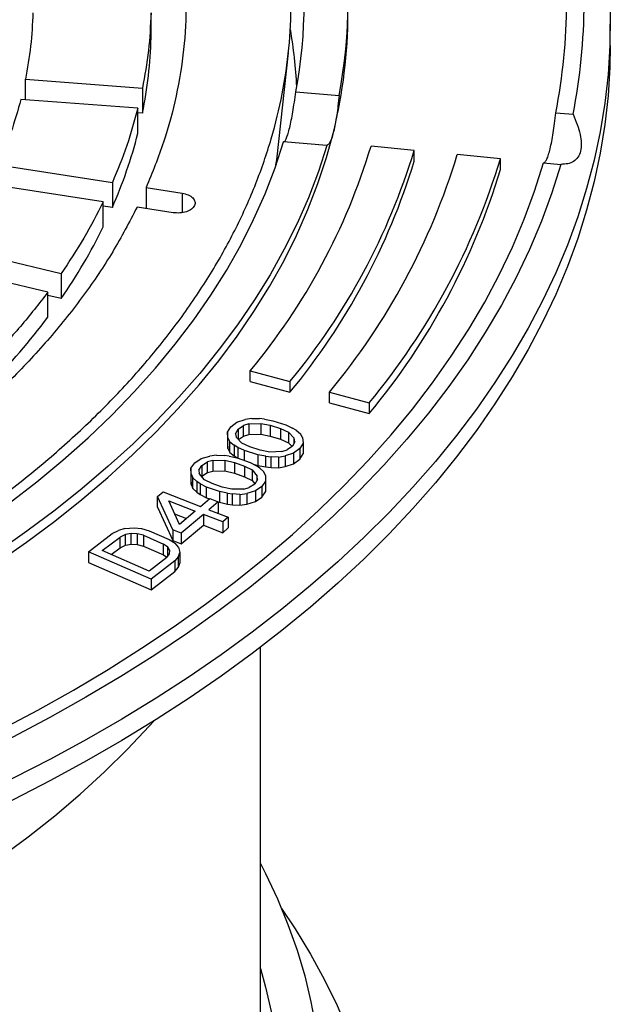
# Model space of a CAD drawing. Units: millimetres. Extents: x 10 to 410, y 10 to 287.
# Drawn here: x 371 to 375, y 233 to 240 of the extents above; entities that cross this region are included whole.
import ezdxf

# ---------------------------------------------------------------- set-up
doc = ezdxf.new("R2010")
doc.units = ezdxf.units.MM
doc.linetypes.add('SLD-Solid', pattern=[0])

msp = doc.modelspace()

# ---------------------------------------------------------------- linework, layer by layer
at = {"color": 7, "linetype": 'SLD-Solid', "lineweight": 25}
for p, q in [((372.1582, 239.9296), (372.1582, 240.1028)), ((375.3408, 239.8759), (375.3408, 240.0243)), ((373.0306, 239.0849), (373.11, 239.8245)), ((371.2875, 239.6417), (372.0988, 239.5801)), ((371.2875, 239.5006), (371.2875, 239.6417)), ((372.0988, 239.5801), (372.0988, 239.4069)), ((372.0672, 239.4413), (371.2559, 239.503)), ((373.1613, 239.5551), (373.4615, 239.5308)), ((372.0672, 239.2681), (372.0672, 239.4413)), ((372.0988, 239.4069), (372.0672, 239.4093)), ((374.9625, 239.409), (375.0826, 239.3993)), ((373.3772, 239.1843), (373.077, 239.2087)), ((373.9815, 239.1491), (373.6826, 239.1779)), ((373.9815, 239.0748), (373.9815, 239.1491)), ((374.5793, 239.0914), (374.2804, 239.1202)), ((371.0997, 239.0497), (371.8901, 238.9275)), ((373.024, 239.0494), (373.0292, 239.085)), ((374.5793, 239.0172), (374.5793, 239.0914)), ((374.8782, 239.0625), (374.9982, 239.0528)), ((371.8274, 238.7923), (371.037, 238.9146)), ((371.8901, 238.9275), (371.8901, 238.7543)), ((372.1243, 238.8913), (372.3739, 238.8527)), ((372.1243, 238.8913), (372.1243, 238.7464)), ((371.8274, 238.6191), (371.8274, 238.7923)), ((371.8901, 238.7543), (371.8274, 238.764)), ((372.3111, 238.7175), (372.0616, 238.7561)), ((370.7797, 238.477), (371.5357, 238.2962)), ((371.4429, 238.1669), (370.6869, 238.3477)), ((371.5357, 238.2962), (371.5357, 238.123)), ((371.4429, 237.9937), (371.4429, 238.1669)), ((371.5357, 238.123), (371.4429, 238.1452)), ((372.8461, 237.6222), (373.1208, 237.5482)), ((372.8461, 237.5479), (372.8461, 237.6222)), ((372.8461, 237.5479), (373.1208, 237.474)), ((373.1208, 237.5482), (373.1208, 237.474)), ((373.3954, 237.4743), (373.6701, 237.4004)), ((373.3954, 237.4001), (373.3954, 237.4743)), ((373.3954, 237.4001), (373.6701, 237.3262)), ((373.6701, 237.4004), (373.6701, 237.3262)), ((372.7101, 237.234), (372.7529, 237.2654)), ((372.7529, 237.2654), (372.8107, 237.2845)), ((372.8352, 237.2544), (372.7985, 237.2436)), ((372.8576, 237.2922), (372.8107, 237.2845)), ((372.8352, 237.2544), (372.918, 237.2582)), ((372.8352, 237.2544), (372.8352, 237.1802)), ((372.8576, 237.2922), (372.9092, 237.2909)), ((372.9452, 237.287), (372.9092, 237.2909)), ((372.918, 237.2582), (372.9846, 237.2447)), ((372.918, 237.2582), (372.918, 237.184)), ((372.9452, 237.287), (373.0016, 237.2768)), ((373.0016, 237.2768), (373.0933, 237.2479)), ((372.6877, 237.1962), (372.7101, 237.234)), ((372.6911, 237.1578), (372.6877, 237.1962)), ((372.6877, 237.1962), (372.6877, 237.122)), ((372.7441, 237.186), (372.7611, 237.218)), ((372.7441, 237.186), (372.7481, 237.1623)), ((372.7611, 237.218), (372.7985, 237.2436)), ((372.7611, 237.218), (372.7611, 237.1484)), ((372.7985, 237.1693), (372.7985, 237.2436)), ((372.8352, 237.1802), (372.918, 237.184)), ((372.918, 237.184), (372.9846, 237.1705)), ((372.9846, 237.2447), (373.056, 237.2223)), ((372.9846, 237.2447), (372.9846, 237.1705)), ((373.056, 237.2223), (373.1117, 237.1973)), ((373.056, 237.2223), (373.056, 237.1481)), ((373.0933, 237.2479), (373.1388, 237.2261)), ((373.1117, 237.1973), (373.151, 237.155)), ((373.1117, 237.1973), (373.1117, 237.1231)), ((373.164, 237.2107), (373.1388, 237.2261)), ((373.164, 237.2107), (373.1939, 237.1864)), ((373.2081, 237.1595), (373.1939, 237.1864)), ((372.6877, 237.122), (372.6911, 237.0836)), ((372.6911, 237.1578), (372.7053, 237.1309)), ((372.6911, 237.0836), (372.6911, 237.1578)), ((372.7053, 237.1309), (372.7352, 237.1066)), ((372.7053, 237.0567), (372.7053, 237.1309)), ((372.7875, 237.12), (372.7481, 237.1623)), ((372.7637, 237.1455), (372.7985, 237.1693)), ((372.8432, 237.095), (372.7875, 237.12)), ((372.7985, 237.1693), (372.8352, 237.1802)), ((372.9846, 237.1705), (373.056, 237.1481)), ((373.056, 237.1481), (373.1117, 237.1231)), ((373.1117, 237.1231), (373.1355, 237.0975)), ((373.1551, 237.1313), (373.1381, 237.0993)), ((373.1551, 237.1313), (373.151, 237.155)), ((373.151, 237.1237), (373.151, 237.155)), ((373.2115, 237.1211), (373.189, 237.0833)), ((373.2081, 237.1595), (373.2115, 237.1211)), ((373.2115, 237.1211), (373.2115, 237.0468)), ((372.6911, 237.0836), (372.7053, 237.0567)), ((372.7053, 237.0567), (372.7352, 237.0323)), ((372.7603, 237.0912), (372.7352, 237.1066)), ((372.7352, 237.1066), (372.7352, 237.0323)), ((372.8058, 237.0694), (372.7603, 237.0912)), ((372.7603, 237.0912), (372.7603, 237.017)), ((372.8975, 237.0405), (372.8058, 237.0694)), ((372.8058, 237.001), (372.8058, 237.0694)), ((372.9145, 237.0725), (372.8432, 237.095)), ((372.9811, 237.0591), (372.9145, 237.0725)), ((373.064, 237.0629), (372.9811, 237.0591)), ((373.064, 237.0629), (373.1007, 237.0737)), ((373.1462, 237.0519), (373.0885, 237.0328)), ((373.1381, 237.0993), (373.1007, 237.0737)), ((373.189, 237.0833), (373.1462, 237.0519)), ((373.1462, 237.0519), (373.1462, 236.9777)), ((373.189, 237.0833), (373.189, 237.0091)), ((372.4351, 236.9468), (372.4606, 236.9839)), ((372.4606, 236.9839), (372.5059, 237.0141)), ((372.5059, 237.0141), (372.5652, 237.0317)), ((372.5102, 236.9665), (372.5496, 236.9911)), ((372.5871, 237.0009), (372.5496, 236.9911)), ((372.5496, 236.9168), (372.5496, 236.9911)), ((372.6126, 237.038), (372.5652, 237.0317)), ((372.5871, 237.0009), (372.6703, 237.0025)), ((372.5871, 237.0009), (372.5871, 236.9267)), ((372.6126, 237.038), (372.6641, 237.0353)), ((372.6998, 237.0305), (372.6641, 237.0353)), ((372.6703, 237.0025), (372.7357, 236.9872)), ((372.6703, 237.0025), (372.6703, 236.9282)), ((372.6998, 237.0305), (372.7553, 237.0187)), ((372.7352, 237.0323), (372.7603, 237.017)), ((372.7357, 236.9872), (372.8051, 236.9628)), ((372.7357, 236.9872), (372.7357, 236.913)), ((372.7553, 237.0187), (372.8445, 236.9874)), ((372.7603, 237.017), (372.7606, 237.0168)), ((372.8445, 236.9874), (372.8882, 236.9644)), ((372.9539, 237.0303), (372.8975, 237.0405)), ((372.8975, 237.0405), (372.8975, 236.9663)), ((372.9539, 237.0303), (372.9899, 237.0264)), ((372.9539, 236.956), (372.9539, 237.0303)), ((373.0416, 237.0251), (372.9899, 237.0264)), ((372.9899, 236.9522), (372.9899, 237.0264)), ((373.0416, 237.0251), (373.0885, 237.0328)), ((373.0416, 237.0251), (373.0416, 236.9509)), ((373.0885, 237.0328), (373.0885, 236.9585)), ((373.1462, 236.9777), (373.189, 237.0091)), ((373.189, 237.0091), (373.2115, 237.0468)), ((372.4353, 236.9083), (372.4351, 236.9468)), ((372.4351, 236.9468), (372.4351, 236.8726)), ((372.4906, 236.935), (372.5102, 236.9665)), ((372.4906, 236.935), (372.4927, 236.9112)), ((372.5286, 236.8679), (372.4927, 236.9112)), ((372.5102, 236.9665), (372.5102, 236.8923)), ((372.5102, 236.8923), (372.5496, 236.9168)), ((372.5496, 236.9168), (372.5871, 236.9267)), ((372.5871, 236.9267), (372.6703, 236.9282)), ((372.6703, 236.9282), (372.7357, 236.913)), ((372.7357, 236.913), (372.8051, 236.8886)), ((372.8051, 236.9628), (372.8587, 236.9364)), ((372.8051, 236.9628), (372.8051, 236.8886)), ((372.8587, 236.9364), (372.8946, 236.8931)), ((372.8587, 236.9364), (372.8587, 236.8621)), ((372.8652, 236.9765), (372.8975, 236.9663)), ((372.912, 236.9483), (372.8882, 236.9644)), ((372.8975, 236.9663), (372.9539, 236.956)), ((372.912, 236.9483), (372.9399, 236.9232)), ((372.952, 236.896), (372.9399, 236.9232)), ((372.9539, 236.956), (372.9899, 236.9522)), ((372.9899, 236.9522), (373.0416, 236.9509)), ((373.0416, 236.9509), (373.0885, 236.9585)), ((373.0885, 236.9585), (373.1462, 236.9777)), ((372.4351, 236.8726), (372.4353, 236.8341)), ((372.4353, 236.9083), (372.4474, 236.8811)), ((372.4353, 236.8341), (372.4353, 236.9083)), ((372.4474, 236.8811), (372.4753, 236.8559)), ((372.4474, 236.8068), (372.4474, 236.8811)), ((372.4991, 236.8399), (372.4753, 236.8559)), ((372.4753, 236.8559), (372.4753, 236.7817)), ((372.5094, 236.8911), (372.5102, 236.8923)), ((372.5822, 236.8414), (372.5286, 236.8679)), ((372.8051, 236.8886), (372.8587, 236.8621)), ((372.8587, 236.8621), (372.8779, 236.839)), ((372.8967, 236.8693), (372.8771, 236.8378)), ((372.8967, 236.8693), (372.8946, 236.8931)), ((372.8946, 236.8659), (372.8946, 236.8931)), ((372.9522, 236.8575), (372.9267, 236.8204)), ((372.952, 236.896), (372.9522, 236.8575)), ((372.9522, 236.8575), (372.9522, 236.7833)), ((372.2037, 236.7517), (372.242, 236.7843)), ((372.242, 236.7843), (372.5014, 236.6829)), ((372.4353, 236.8341), (372.4474, 236.8068)), ((372.4474, 236.8068), (372.4753, 236.7817)), ((372.4753, 236.7817), (372.4991, 236.7657)), ((372.5428, 236.8169), (372.4991, 236.8399)), ((372.4991, 236.8399), (372.4991, 236.7657)), ((372.6321, 236.7856), (372.5428, 236.8169)), ((372.5428, 236.7427), (372.5428, 236.8169)), ((372.6516, 236.8171), (372.5822, 236.8414)), ((372.6875, 236.7738), (372.6321, 236.7856)), ((372.6321, 236.7856), (372.6321, 236.7113)), ((372.717, 236.8018), (372.6516, 236.8171)), ((372.8002, 236.8034), (372.717, 236.8018)), ((372.8002, 236.8034), (372.8377, 236.8132)), ((372.8814, 236.7902), (372.8221, 236.7726)), ((372.8771, 236.8378), (372.8377, 236.8132)), ((372.9267, 236.8204), (372.8814, 236.7902)), ((372.8814, 236.7902), (372.8814, 236.716)), ((372.9267, 236.8204), (372.9267, 236.7461)), ((372.9267, 236.7461), (372.9522, 236.7833)), ((372.3103, 236.5199), (372.2037, 236.7517)), ((372.2037, 236.6775), (372.2037, 236.7517)), ((372.2806, 236.7217), (372.4632, 236.6503)), ((372.3549, 236.5579), (372.2806, 236.7217)), ((372.4991, 236.7657), (372.5428, 236.7427)), ((372.5014, 236.6829), (372.5651, 236.7372)), ((372.5428, 236.7427), (372.5632, 236.7355)), ((372.6228, 236.7147), (372.5591, 236.6603)), ((372.5651, 236.7372), (372.6228, 236.7147)), ((372.6228, 236.7147), (372.6228, 236.6404)), ((372.6228, 236.7146), (372.6321, 236.7113)), ((372.6321, 236.7113), (372.6875, 236.6995)), ((372.6875, 236.7738), (372.7232, 236.7689)), ((372.6875, 236.6995), (372.6875, 236.7738)), ((372.7747, 236.7662), (372.7232, 236.7689)), ((372.7232, 236.6947), (372.7232, 236.7689)), ((372.7747, 236.7662), (372.8221, 236.7726)), ((372.7747, 236.7662), (372.7747, 236.692)), ((372.8221, 236.7726), (372.8221, 236.6984)), ((372.8221, 236.6984), (372.8814, 236.716)), ((372.8814, 236.716), (372.9267, 236.7461)), ((372.2037, 236.6775), (372.3103, 236.4457)), ((372.4632, 236.6503), (372.3549, 236.5579)), ((372.5591, 236.6603), (372.6936, 236.6077)), ((372.6188, 236.637), (372.6228, 236.6404)), ((372.6875, 236.6995), (372.7232, 236.6947)), ((372.7232, 236.6947), (372.7747, 236.692)), ((372.7747, 236.692), (372.8221, 236.6984)), ((372.3215, 236.6314), (372.4035, 236.5994)), ((372.5208, 236.6277), (372.3679, 236.4974)), ((372.6554, 236.5752), (372.5208, 236.6277)), ((372.5208, 236.6277), (372.5208, 236.5535)), ((372.6936, 236.6077), (372.6554, 236.5752)), ((372.6554, 236.5752), (372.6554, 236.5009)), ((372.6936, 236.6077), (372.6936, 236.5335)), ((371.8884, 236.4948), (371.9318, 236.517)), ((371.9777, 236.5299), (371.9318, 236.517)), ((371.9777, 236.5299), (372.0422, 236.5347)), ((372.0422, 236.5347), (372.0929, 236.529)), ((372.0929, 236.529), (372.1461, 236.514)), ((372.1461, 236.514), (372.285, 236.4535)), ((372.3679, 236.4974), (372.3103, 236.5199)), ((372.3103, 236.5199), (372.3103, 236.4457)), ((372.3679, 236.4231), (372.5208, 236.5535)), ((372.5208, 236.5535), (372.6554, 236.5009)), ((372.6554, 236.5009), (372.6936, 236.5335)), ((371.7241, 236.3692), (371.8884, 236.4948)), ((371.8207, 236.3764), (371.9439, 236.4706)), ((371.9806, 236.4875), (371.9439, 236.4706)), ((371.9439, 236.3964), (371.9439, 236.4706)), ((372.0196, 236.4952), (371.9806, 236.4875)), ((371.9806, 236.4133), (371.9806, 236.4875)), ((372.0611, 236.4935), (372.0196, 236.4952)), ((372.0196, 236.4209), (372.0196, 236.4952)), ((372.105, 236.4826), (372.0611, 236.4935)), ((372.0611, 236.4935), (372.0611, 236.4193)), ((372.105, 236.4826), (372.244, 236.4221)), ((372.105, 236.4826), (372.105, 236.4084)), ((372.285, 236.4535), (372.3245, 236.4281)), ((372.3103, 236.4457), (372.3679, 236.4231)), ((372.3679, 236.4974), (372.3679, 236.4231)), ((372.1594, 236.1795), (371.7241, 236.3692)), ((371.7241, 236.3692), (371.7241, 236.2949)), ((372.1449, 236.2351), (371.8207, 236.3764)), ((371.8825, 236.3494), (371.9439, 236.3964)), ((371.9439, 236.3964), (371.9806, 236.4133)), ((371.9806, 236.4133), (372.0196, 236.4209)), ((372.0196, 236.4209), (372.0611, 236.4193)), ((372.0611, 236.4193), (372.105, 236.4084)), ((372.105, 236.4084), (372.244, 236.3479)), ((372.2742, 236.4007), (372.244, 236.4221)), ((372.244, 236.3479), (372.244, 236.4221)), ((372.2883, 236.3781), (372.2742, 236.4007)), ((372.2742, 236.3377), (372.2742, 236.4007)), ((372.2863, 236.3543), (372.2883, 236.3781)), ((372.3479, 236.4015), (372.3245, 236.4281)), ((372.3479, 236.4015), (372.3575, 236.3644)), ((372.2681, 236.3294), (372.1449, 236.2351)), ((372.3237, 236.3051), (372.1594, 236.1795)), ((372.244, 236.3479), (372.2688, 236.3303)), ((372.2681, 236.3294), (372.2863, 236.3543)), ((372.3487, 236.3354), (372.3237, 236.3051)), ((372.3237, 236.3051), (372.3237, 236.2309)), ((372.3487, 236.3354), (372.3575, 236.3644)), ((372.3487, 236.2611), (372.3487, 236.3354)), ((372.3575, 236.3644), (372.3575, 236.2902)), ((371.7241, 236.2949), (372.1594, 236.1052)), ((372.1594, 236.1052), (372.3237, 236.2309)), ((372.3237, 236.2309), (372.3487, 236.2611)), ((372.3487, 236.2611), (372.3575, 236.2902)), ((372.1594, 236.1795), (372.1594, 236.1052)), ((372.9166, 231.6129), (372.9166, 235.7067))]:
    msp.add_line(p, q, dxfattribs=at)
at = {"color": 1, "linetype": 'SLD-Solid', "lineweight": 25}
msp.add_line((372.3739, 238.8527), (372.3739, 238.7187), dxfattribs=at)
at = {"color": 7, "linetype": 'SLD-Solid', "lineweight": 25, "flags": 128}
for points in [[(371.835, 244.9104), (372.0754, 244.7676), (372.3085, 244.6208), (372.5343, 244.4702), (372.7524, 244.3159), (372.9627, 244.1581), (373.1651, 243.9968), (373.3593, 243.8322), (373.5453, 243.6644), (373.7228, 243.4937), (373.8917, 243.32), (374.0518, 243.1436), (374.2031, 242.9646), (374.3454, 242.7832), (374.4785, 242.5995), (374.6025, 242.4137), (374.7171, 242.2258), (374.8223, 242.0361), (374.9179, 241.8448), (375.004, 241.652), (375.0804, 241.4577), (375.1471, 241.2624), (375.204, 241.0659), (375.2511, 240.8686), (375.2883, 240.6707), (375.3157, 240.4721), (375.333, 240.2732), (375.3405, 240.0741), (375.338, 239.875), (375.3256, 239.676), (375.3032, 239.4772), (375.271, 239.2789), (375.2288, 239.0813), (375.1768, 238.8844), (375.115, 238.6885), (375.0434, 238.4937), (374.9622, 238.3001), (374.8713, 238.108), (374.7709, 237.9175), (374.6609, 237.7287), (374.5417, 237.5418), (374.4131, 237.357), (374.2754, 237.1744), (374.1286, 236.9942), (373.9728, 236.8165), (373.8083, 236.6415), (373.6351, 236.4692), (373.4534, 236.3), (373.2633, 236.1338), (373.0649, 235.9708), (372.8586, 235.8112), (372.6443, 235.6552), (372.4223, 235.5027), (372.1929, 235.354), (371.9561, 235.2092), (371.7121, 235.0684), (371.4613, 234.9316), (371.2037, 234.7992), (370.9396, 234.671), (370.6692, 234.5474), (370.3928, 234.4282), (370.1105, 234.3137), (369.8226, 234.204), (369.5294, 234.0991), (369.231, 233.9991), (368.9278, 233.9041), (368.62, 233.8142), (368.3078, 233.7294), (367.9915, 233.6499), (367.6714, 233.5757), (367.3477, 233.5069), (367.0207, 233.4434), (366.6907, 233.3854), (366.3579, 233.333), (366.0226, 233.286), (365.6851, 233.2447), (365.3457, 233.209), (365.0047, 233.179), (364.6623, 233.1547), (364.3188, 233.1361), (363.9746, 233.1232), (363.6298, 233.116), (363.2849, 233.1146), (362.94, 233.1189), (362.5954, 233.1289), (362.2515, 233.1447), (361.9086, 233.1662), (361.5668, 233.1933), (361.2266, 233.2262), (360.8881, 233.2647), (360.5517, 233.3088), (360.2176, 233.3585), (359.8862, 233.4137), (359.5576, 233.4744), (359.2322, 233.5406), (358.9103, 233.6122), (358.5921, 233.689), (358.2778, 233.7712), (357.9677, 233.8585), (357.6622, 233.951), (357.3614, 234.0484), (357.0656, 234.1509), (356.775, 234.2583), (356.4899, 234.3704), (356.2105, 234.4872), (355.9371, 234.6086), (355.6698, 234.7346), (355.4089, 234.8649), (355.1547, 234.9995), (354.9073, 235.1383)], [(375.3408, 239.8759), (375.338, 239.7265), (375.3256, 239.5275), (375.3032, 239.3288), (375.271, 239.1305), (375.2288, 238.9328), (375.1768, 238.7359), (375.115, 238.54), (375.0434, 238.3452), (374.9622, 238.1516), (374.8713, 237.9595), (374.7709, 237.769), (374.6609, 237.5802), (374.5417, 237.3934), (374.4131, 237.2086), (374.2754, 237.026), (374.1286, 236.8458), (373.9728, 236.668), (373.8083, 236.493), (373.6351, 236.3208), (373.4534, 236.1515), (373.2633, 235.9853), (373.0649, 235.8224), (372.8586, 235.6628), (372.6443, 235.5067), (372.4223, 235.3542), (372.1929, 235.2055), (371.9561, 235.0607), (371.7121, 234.9199), (371.4613, 234.7832), (371.2037, 234.6507), (370.9396, 234.5226), (370.6692, 234.3989), (370.3928, 234.2798), (370.1105, 234.1653), (369.8226, 234.0555), (369.5294, 233.9506), (369.231, 233.8506), (368.9278, 233.7556), (368.62, 233.6657), (368.3078, 233.581), (367.9915, 233.5015), (367.6714, 233.4273), (367.3477, 233.3584), (367.0207, 233.2949), (366.6907, 233.237), (366.3579, 233.1845), (366.0226, 233.1376), (365.6851, 233.0963), (365.3457, 233.0606), (365.0047, 233.0306), (364.6623, 233.0062), (364.3188, 232.9876), (363.9746, 232.9747), (363.6298, 232.9675), (363.2849, 232.9661), (362.94, 232.9704), (362.5954, 232.9804), (362.2515, 232.9962), (361.9086, 233.0177), (361.5668, 233.0449), (361.2266, 233.0777), (360.8881, 233.1162), (360.5517, 233.1603), (360.2176, 233.21), (359.8862, 233.2653), (359.5576, 233.326), (359.2322, 233.3921), (358.9103, 233.4637), (358.5921, 233.5406), (358.2778, 233.6227), (357.9677, 233.71), (357.6622, 233.8025), (357.3614, 233.9), (357.0656, 234.0024), (356.775, 234.1098), (356.4899, 234.2219), (356.2105, 234.3387), (355.9371, 234.4602), (355.6698, 234.5861), (355.4089, 234.7164), (355.1547, 234.851), (354.9073, 234.9898)], [(364.7839, 234.2953), (365.0998, 234.3238), (365.4141, 234.3581), (365.7262, 234.3981), (366.0361, 234.4438), (366.3433, 234.495), (366.6475, 234.5518), (366.9485, 234.6142), (367.2459, 234.6819), (367.5395, 234.7551), (367.829, 234.8335), (368.1141, 234.9172), (368.3944, 235.006), (368.6697, 235.0998), (368.9398, 235.1987), (369.2044, 235.3023), (369.4632, 235.4108), (369.7159, 235.5239), (369.9624, 235.6415), (370.2023, 235.7636), (370.4354, 235.8899), (370.6615, 236.0205), (370.8804, 236.155), (371.0918, 236.2935), (371.2956, 236.4358), (371.4915, 236.5817), (371.6793, 236.7311), (371.8589, 236.8838), (372.0301, 237.0397), (372.1927, 237.1987), (372.3465, 237.3605), (372.4914, 237.5251), (372.6273, 237.6922), (372.754, 237.8617), (372.8714, 238.0334), (372.9794, 238.2071), (373.0778, 238.3828), (373.1666, 238.5601), (373.2457, 238.739), (373.3149, 238.9192), (373.3743, 239.1006), (373.4238, 239.283)], [(365.0412, 234.5697), (365.3544, 234.6039), (365.6656, 234.6438), (365.9743, 234.6896), (366.2804, 234.7411), (366.5833, 234.7983), (366.8829, 234.8611), (367.1789, 234.9295), (367.4708, 235.0034), (367.7585, 235.0827), (368.0415, 235.1673), (368.3197, 235.2572), (368.5926, 235.3522), (368.8601, 235.4523), (369.1219, 235.5573), (369.3776, 235.6672), (369.6271, 235.7818), (369.8699, 235.901), (370.106, 236.0246), (370.335, 236.1526), (370.5568, 236.2848), (370.771, 236.4211), (370.9774, 236.5613), (371.1759, 236.7053), (371.3662, 236.8529), (371.5481, 237.004), (371.7215, 237.1585), (371.8861, 237.3161), (372.0418, 237.4766), (372.1884, 237.64), (372.3257, 237.8061), (372.4537, 237.9746), (372.5722, 238.1455), (372.681, 238.3184), (372.7801, 238.4933), (372.8693, 238.67), (372.9486, 238.8482), (373.0178, 239.0279), (373.077, 239.2087)], [(373.3772, 239.1843), (373.3181, 239.0024), (373.2491, 238.8216), (373.1703, 238.6422), (373.0817, 238.4643), (372.9834, 238.2882), (372.8755, 238.1139), (372.7581, 237.9416), (372.6314, 237.7716), (372.4954, 237.604), (372.3503, 237.4389), (372.1963, 237.2766), (372.0334, 237.1171), (371.862, 236.9607), (371.682, 236.8075), (371.4938, 236.6577), (371.2974, 236.5114), (371.0932, 236.3687), (370.8812, 236.2298), (370.6618, 236.0949), (370.4351, 235.964), (370.2013, 235.8373), (369.9607, 235.7149), (369.7136, 235.597), (369.4601, 235.4837), (369.2005, 235.375), (368.9352, 235.2711), (368.6643, 235.1721), (368.3881, 235.0781), (368.1069, 234.9892), (367.8209, 234.9055), (367.5306, 234.827), (367.236, 234.7538), (366.9377, 234.686), (366.6357, 234.6238), (366.3306, 234.567), (366.0224, 234.5159), (365.7116, 234.4703), (365.3985, 234.4305), (365.0834, 234.3964)], [(365.2943, 233.5299), (365.6331, 233.5656), (365.9698, 233.607), (366.3043, 233.6541), (366.6363, 233.7069), (366.9654, 233.7654), (367.2913, 233.8294), (367.6139, 233.8989), (367.9328, 233.9739), (368.2476, 234.0543), (368.5583, 234.1401), (368.8644, 234.2311), (369.1657, 234.3272), (369.462, 234.4285), (369.753, 234.5348), (370.0384, 234.6459), (370.3181, 234.7619), (370.5916, 234.8826), (370.8589, 235.008), (371.1197, 235.1378), (371.3737, 235.272), (371.6207, 235.4104), (371.8605, 235.553), (372.093, 235.6997), (372.3179, 235.8502), (372.5349, 236.0045), (372.744, 236.1624), (372.9449, 236.3238), (373.1375, 236.4886), (373.3216, 236.6566), (373.497, 236.8276), (373.6636, 237.0016), (373.8212, 237.1783), (373.9697, 237.3576), (374.109, 237.5394), (374.239, 237.7235), (374.3594, 237.9097), (374.4703, 238.0979), (374.5716, 238.2879), (374.663, 238.4795), (374.7447, 238.6726), (374.8164, 238.867), (374.8782, 239.0625)], [(374.9982, 239.0528), (374.9359, 238.8551), (374.8635, 238.6586), (374.781, 238.4634), (374.6886, 238.2697), (374.5864, 238.0776), (374.4743, 237.8874), (374.3526, 237.6992), (374.2213, 237.5131), (374.0806, 237.3293), (373.9305, 237.148), (373.7712, 236.9694), (373.6029, 236.7936), (373.4256, 236.6206), (373.2396, 236.4508), (373.0449, 236.2843), (372.8418, 236.1211), (372.6305, 235.9615), (372.4111, 235.8055), (372.1838, 235.6533), (371.9488, 235.5051), (371.7064, 235.3609), (371.4567, 235.221), (371.1999, 235.0853), (370.9363, 234.9541), (370.6662, 234.8275), (370.3896, 234.7055), (370.107, 234.5882), (369.8184, 234.4759), (369.5243, 234.3685), (369.2248, 234.2661), (368.9202, 234.1689), (368.6107, 234.077), (368.2967, 233.9903), (367.9784, 233.9091), (367.656, 233.8333), (367.33, 233.763), (367.0004, 233.6984), (366.6677, 233.6393), (366.3322, 233.586), (365.994, 233.5384), (365.6536, 233.4966), (365.3112, 233.4606)], [(356.3622, 233.776), (356.5881, 233.6496), (356.8208, 233.5275), (357.0602, 233.4097), (357.3059, 233.2963), (357.5576, 233.1875), (357.8153, 233.0834), (358.0785, 232.984), (358.3471, 232.8895), (358.6207, 232.7999), (358.8992, 232.7155), (359.1821, 232.6361), (359.4692, 232.562), (359.7603, 232.4932), (360.055, 232.4297), (360.353, 232.3717), (360.6541, 232.3192), (360.9579, 232.2722), (361.2641, 232.2308), (361.5725, 232.195), (361.8827, 232.1649), (362.1944, 232.1405), (362.5072, 232.1218), (362.8209, 232.1088), (363.1352, 232.1016), (363.4497, 232.1002), (363.7642, 232.1045), (364.0782, 232.1146), (364.3916, 232.1304), (364.7039, 232.152), (365.0148, 232.1792), (365.3241, 232.2122), (365.6315, 232.2508), (365.9366, 232.295), (366.239, 232.3448), (366.5386, 232.4), (366.835, 232.4608), (367.128, 232.5269), (367.4171, 232.5984), (367.7022, 232.6751), (367.9829, 232.7571), (368.2589, 232.8441), (368.5301, 232.9361), (368.796, 233.0331), (369.0565, 233.1348), (369.3112, 233.2413), (369.56, 233.3524), (369.8025, 233.468), (370.0386, 233.588), (370.268, 233.7123), (370.4904, 233.8407), (370.7056, 233.9731), (370.9135, 234.1094), (371.1137, 234.2494), (371.3062, 234.393), (371.4906, 234.5401), (371.6669, 234.6904), (371.8349, 234.844), (371.9943, 235.0005), (372.145, 235.1598), (372.1777, 235.196)], [(372.9166, 234.2087), (372.9519, 234.1394), (373.0342, 233.964), (373.1068, 233.7872), (373.1698, 233.6091), (373.2229, 233.43), (373.2663, 233.2501), (373.2998, 233.0694), (373.3233, 232.8882), (373.337, 232.7066), (373.3407, 232.5249), (373.3345, 232.3433), (373.3184, 232.1618), (373.2923, 231.9807), (373.2564, 231.8002), (373.2106, 231.6204), (373.155, 231.4416), (373.0896, 231.2638), (373.0145, 231.0873), (372.9299, 230.9123), (372.8357, 230.7389), (372.7321, 230.5673), (372.6191, 230.3977), (372.4969, 230.2303), (372.3657, 230.0651), (372.2254, 229.9024), (372.0764, 229.7424), (371.9186, 229.5851), (371.7523, 229.4309), (371.5777, 229.2797), (371.3949, 229.1317), (371.2041, 228.9872), (371.0055, 228.8462), (370.7993, 228.7089), (370.5857, 228.5755), (370.3649, 228.446), (370.1371, 228.3206), (369.9026, 228.1994), (369.6615, 228.0825), (369.4142, 227.9701), (369.1609, 227.8623), (368.9018, 227.7591), (368.6372, 227.6607), (368.3673, 227.5671), (368.0925, 227.4786), (367.8129, 227.3951), (367.5289, 227.3167), (367.2408, 227.2435), (366.9488, 227.1756), (366.6533, 227.1131), (366.3545, 227.056), (366.0527, 227.0044), (365.7482, 226.9583), (365.4414, 226.9177), (365.1325, 226.8828), (364.8218, 226.8535), (364.5097, 226.8299), (364.1965, 226.812), (363.8824, 226.7998), (363.5678, 226.7934), (363.2531, 226.7927), (362.9384, 226.7977), (362.6242, 226.8084), (362.3107, 226.8249), (361.9983, 226.8471), (361.6873, 226.875), (361.3779, 226.9085), (361.0705, 226.9476), (360.7654, 226.9923), (360.4629, 227.0426), (360.1634, 227.0983), (359.867, 227.1595), (359.5741, 227.226), (359.2849, 227.2979), (358.9999, 227.375), (358.7192, 227.4572), (358.4432, 227.5445), (358.172, 227.6368), (357.9061, 227.734), (357.6456, 227.836), (357.3908, 227.9427), (357.1419, 228.054), (356.8993, 228.1698), (356.6631, 228.2899), (356.4336, 228.4142), (356.2111, 228.5427), (355.9956, 228.6752), (355.7875, 228.8116), (355.587, 228.9516), (355.3942, 229.0953), (355.2094, 229.2424), (355.0328, 229.3928), (354.8644, 229.5463), (354.7045, 229.7028), (354.5533, 229.8622), (354.4108, 230.0242), (354.2773, 230.1888), (354.1528, 230.3557), (354.0375, 230.5248), (353.9316, 230.6959), (353.835, 230.8688), (353.7479, 231.0434), (353.6705, 231.2196), (353.6027, 231.397), (353.5446, 231.5756), (353.4964, 231.7552), (353.458, 231.9355), (353.4294, 232.1165), (353.4108, 232.2979), (353.4021, 232.4795), (353.4034, 232.6612), (353.4145, 232.8428), (353.4356, 233.0241), (353.4666, 233.205), (353.5075, 233.3851), (353.5582, 233.5645), (353.6187, 233.7428), (353.6889, 233.9199), (353.7688, 234.0957), (353.8257, 234.2087)], [(373.0624, 233.8983), (373.1559, 233.7568), (373.2625, 233.581), (373.3596, 233.4034), (373.4471, 233.2241), (373.5249, 233.0434), (373.5931, 232.8613), (373.6514, 232.6782), (373.6999, 232.494), (373.7385, 232.3091), (373.7672, 232.1236), (373.7859, 231.9377), (373.7947, 231.7515), (373.7934, 231.5652), (373.7822, 231.3791), (373.761, 231.1932), (373.7298, 231.0079), (373.6887, 230.8231), (373.6378, 230.6392), (373.577, 230.4563), (373.5064, 230.2745), (373.4261, 230.0941), (373.3362, 229.9153), (373.2367, 229.7381), (373.1278, 229.5628), (373.0096, 229.3895), (372.8821, 229.2184), (372.7455, 229.0497), (372.5999, 228.8834), (372.4455, 228.7199), (372.2823, 228.5592), (372.1107, 228.4015), (371.9307, 228.2469), (371.7424, 228.0957), (371.5462, 227.9478), (371.3421, 227.8036), (371.1304, 227.663), (370.9113, 227.5263), (370.6849, 227.3936), (370.4515, 227.265), (370.2114, 227.1406), (369.9647, 227.0206), (369.7117, 226.905), (369.4526, 226.794), (369.1876, 226.6877), (368.9171, 226.5862), (368.6413, 226.4896), (368.3605, 226.3979), (368.0748, 226.3113), (367.7847, 226.2299), (367.4903, 226.1536), (367.192, 226.0827), (366.8901, 226.0171), (366.5847, 225.9569), (366.2763, 225.9023), (365.9651, 225.8531), (365.6514, 225.8096), (365.3355, 225.7717), (365.0178, 225.7394), (364.6984, 225.7128), (364.3778, 225.692), (364.0562, 225.6769), (363.734, 225.6675), (363.4114, 225.6639), (363.0888, 225.666), (362.7665, 225.674), (362.4447, 225.6877), (362.1238, 225.7071), (361.8042, 225.7322), (361.486, 225.7631), (361.1696, 225.7996), (360.8553, 225.8417), (360.5435, 225.8895), (360.2343, 225.9428), (359.9282, 226.0015), (359.6254, 226.0658), (359.3261, 226.1354), (359.0307, 226.2103), (358.7395, 226.2905), (358.4527, 226.3758), (358.1706, 226.4662), (357.8935, 226.5616), (357.6217, 226.6619), (357.3554, 226.767), (357.0948, 226.8769), (356.8402, 226.9913), (356.5919, 227.1102), (356.3501, 227.2335), (356.115, 227.3611), (355.8869, 227.4928), (355.6659, 227.6285), (355.4523, 227.7681), (355.2463, 227.9114), (355.0481, 228.0584), (354.8579, 228.2088), (354.6758, 228.3626), (354.502, 228.5195), (354.3367, 228.6795), (354.1801, 228.8423), (354.0323, 229.0079), (353.8935, 229.176), (353.7637, 229.3465), (353.6431, 229.5193), (353.5318, 229.6941), (353.43, 229.8708), (353.3377, 230.0493), (353.255, 230.2293), (353.182, 230.4107), (353.1187, 230.5934), (353.0653, 230.7771), (353.0218, 230.9616), (352.9881, 231.1468), (352.9644, 231.3326), (352.9507, 231.5187), (352.9469, 231.7049), (352.9532, 231.8911), (352.9694, 232.0771), (352.9956, 232.2628), (353.0317, 232.4479), (353.0777, 232.6322), (353.1336, 232.8157), (353.1993, 232.998), (353.2748, 233.1791), (353.3599, 233.3587), (353.4546, 233.5368), (353.5588, 233.7131), (353.6724, 233.8874), (353.6798, 233.8983)], [(372.9166, 233.4824), (372.9524, 233.3511), (372.9921, 233.1734), (373.0219, 232.9951), (373.0417, 232.8163), (373.0517, 232.6372), (373.0517, 232.4581), (373.0417, 232.279), (373.0219, 232.1002), (372.9921, 231.9219), (372.9524, 231.7442), (372.9028, 231.5673), (372.8435, 231.3914), (372.7744, 231.2168), (372.6957, 231.0435), (372.6074, 230.8717), (372.5096, 230.7017), (372.4024, 230.5335), (372.286, 230.3675), (372.1603, 230.2036), (372.0257, 230.0422), (371.8821, 229.8833), (371.7298, 229.7272), (371.5689, 229.574), (371.3996, 229.4239), (371.2221, 229.2769), (371.0364, 229.1333), (370.8429, 228.9933), (370.6418, 228.8568), (370.4331, 228.7242), (370.2172, 228.5955), (369.9942, 228.4709), (369.7645, 228.3504), (369.5282, 228.2343), (369.2855, 228.1226), (369.0368, 228.0154), (368.7823, 227.9129), (368.5222, 227.8152), (368.2568, 227.7223), (367.9863, 227.6344), (367.7112, 227.5515), (367.4315, 227.4737), (367.1478, 227.4012), (366.8601, 227.334), (366.5688, 227.2721), (366.2743, 227.2157), (365.9767, 227.1647), (365.6765, 227.1192), (365.374, 227.0794), (365.0693, 227.0451), (364.7629, 227.0165), (364.4551, 226.9936), (364.1462, 226.9764), (363.8365, 226.9649), (363.5263, 226.9592), (363.2159, 226.9592), (362.9057, 226.9649), (362.596, 226.9764), (362.2871, 226.9936), (361.9793, 227.0165), (361.6729, 227.0451), (361.3683, 227.0794), (361.0657, 227.1192), (360.7655, 227.1647), (360.468, 227.2157), (360.1734, 227.2721), (359.8822, 227.334), (359.5945, 227.4012), (359.3107, 227.4737), (359.0311, 227.5515), (358.7559, 227.6344), (358.4855, 227.7223), (358.2201, 227.8152), (357.96, 227.9129), (357.7054, 228.0154), (357.4567, 228.1226), (357.2141, 228.2343), (356.9777, 228.3504), (356.748, 228.4709), (356.525, 228.5955)]]:
    msp.add_lwpolyline(points, dxfattribs=at)
at = {"color": 7, "linetype": 'SLD-Solid', "lineweight": 25}
for centre, radius, start, end in [((371.1205, 240.1728), 3.9172, 348.75643, 11.24357), ((371.2008, 240.1728), 3.9581, 348.73017, 11.26983), ((370.1158, 240.1728), 3.4068, 349.13779, 10.86221), ((369.9148, 240.1728), 3.3047, 349.22818, 10.77182), ((370.0806, 240.1017), 3.442, 346.23923, 359.9476), ((369.8636, 239.4277), 3.3084, 2.83708, 9.72772), ((369.1882, 240.0021), 2.9708, 348.44242, 358.60268), ((368.8946, 240.0738), 3.2733, 336.22598, 345.74984), ((369.4086, 240.4732), 4.466, 320.32829, 343.1395), ((369.5836, 240.4819), 4.5955, 320.32829, 343.1395), ((369.7474, 240.4966), 4.7373, 320.35856, 343.10924), ((369.5836, 240.4077), 4.5955, 320.32829, 343.1395), ((369.9221, 240.5055), 4.8671, 320.35856, 343.10924), ((369.9427, 240.4202), 4.8443, 320.30415, 343.16365), ((368.3419, 240.3348), 3.8848, 325.29607, 333.79154), ((367.5943, 240.875), 4.8077, 315.80976, 323.17932)]:
    msp.add_arc(centre, radius, start, end, dxfattribs=at)
for points in [[(370.2708, 236.1897), (370.1396, 236.1164), (369.8774, 235.9699), (369.4578, 235.7666), (369.0206, 235.5763), (368.5652, 235.4008), (368.0935, 235.2401), (367.607, 235.095), (367.1071, 234.9659), (366.5955, 234.8532), (366.0738, 234.7572), (365.5435, 234.6782), (365.0064, 234.6165), (364.4642, 234.5723), (363.9185, 234.5458), (363.3711, 234.5369), (362.8237, 234.5458), (362.278, 234.5723), (361.7358, 234.6165), (361.1987, 234.6782), (360.6685, 234.7572), (360.1467, 234.8532), (359.6351, 234.9659), (359.1352, 235.095), (358.6487, 235.2401), (358.177, 235.4008), (357.7217, 235.5764), (357.2842, 235.7665), (356.8658, 235.9704), (356.4678, 236.1876), (356.0916, 236.4173), (355.7383, 236.6589), (355.409, 236.9115), (355.1048, 237.1743), (354.8266, 237.4466), (354.5752, 237.7275), (354.3516, 238.016), (354.1563, 238.3114), (353.99, 238.6126), (353.8532, 238.9187), (353.7464, 239.2288), (353.6698, 239.5418), (353.6238, 239.8568), (353.6084, 240.1728), (353.6238, 240.4888), (353.6698, 240.8038), (353.7464, 241.1168), (353.8532, 241.4269), (353.99, 241.733), (354.1563, 242.0342), (354.3516, 242.3296), (354.5752, 242.6181), (354.8266, 242.899), (355.1048, 243.1713), (355.409, 243.4341), (355.7383, 243.6867), (356.0916, 243.9282), (356.4678, 244.158), (356.8658, 244.3751), (357.2842, 244.5791), (357.7217, 244.7692), (358.177, 244.9448), (358.6487, 245.1055), (359.1352, 245.2506), (359.6351, 245.3797), (360.1467, 245.4924), (360.6685, 245.5884), (361.1987, 245.6674), (361.7358, 245.7291), (362.278, 245.7732), (362.8237, 245.7998), (363.3711, 245.8087), (363.9185, 245.7998), (364.4642, 245.7732), (365.0064, 245.7291), (365.5435, 245.6674), (366.0738, 245.5884), (366.5955, 245.4924), (367.1071, 245.3797), (367.607, 245.2506), (368.0935, 245.1055), (368.5652, 244.9448), (369.0205, 244.7692), (369.4581, 244.5791), (369.8765, 244.3751), (370.2744, 244.158), (370.6506, 243.9282), (371.0039, 243.6867), (371.3332, 243.4341), (371.6374, 243.1713), (371.9157, 242.899), (372.167, 242.6181), (372.3907, 242.3296), (372.586, 242.0342), (372.7523, 241.733), (372.889, 241.4269), (372.9959, 241.1168), (373.0724, 240.8038), (373.1184, 240.4888), (373.1338, 240.1728), (373.1184, 239.8568), (373.0724, 239.5418), (372.9959, 239.2288), (372.889, 238.9187), (372.7523, 238.6126), (372.586, 238.3114), (372.3907, 238.016), (372.167, 237.7275), (371.9157, 237.4466), (371.6374, 237.1743), (371.3333, 236.9114), (371.0036, 236.659), (370.6516, 236.4168), (370.3977, 236.2654), (370.2708, 236.1897)], [(372.1243, 241.4543), (372.167, 241.3493), (372.2524, 241.1391), (372.3372, 240.8189), (372.3899, 240.4965), (372.4072, 240.1728), (372.3899, 239.8491), (372.3372, 239.5267), (372.2524, 239.2065), (372.167, 238.9963), (372.1243, 238.8913)], [(371.3399, 240.1028), (371.3362, 240.0258), (371.3288, 239.8717), (371.3013, 239.7184), (371.2875, 239.6417)], [(372.1582, 240.1028), (372.1541, 240.0155), (372.146, 239.8408), (372.1145, 239.667), (372.0988, 239.5801)], [(371.2559, 239.503), (371.2348, 239.4269), (371.1926, 239.2747), (371.1307, 239.1247), (371.0997, 239.0497)], [(372.0672, 239.4413), (372.0434, 239.355), (371.9959, 239.1824), (371.9254, 239.0125), (371.8901, 238.9275)], [(372.3739, 238.8527), (372.3887, 238.8493), (372.4184, 238.8425), (372.4502, 238.8208), (372.4658, 238.7945), (372.4626, 238.7665), (372.4412, 238.7413), (372.4048, 238.723), (372.3585, 238.7134), (372.3269, 238.7161), (372.3111, 238.7175)], [(372.0616, 238.7561), (372.0075, 238.6528), (371.8995, 238.4461), (371.6956, 238.1443), (371.462, 237.8499), (371.1966, 237.5646), (370.9013, 237.2892), (370.5764, 237.0252), (370.2256, 236.7724), (369.9696, 236.6151), (369.8416, 236.5364)], [(371.8274, 238.7923), (371.7843, 238.7085), (371.6982, 238.541), (371.5898, 238.3778), (371.5357, 238.2962)], [(371.4429, 238.1669), (371.3813, 238.0871), (371.258, 237.9275), (371.1137, 237.7739), (371.0415, 237.6971)]]:
    msp.add_open_spline(points, degree=3, dxfattribs=at)
for points, knots in [([(373.077, 239.2087), (373.0801, 239.2106), (373.0864, 239.2143), (373.0969, 239.2345), (373.1078, 239.2649), (373.119, 239.306), (373.1301, 239.3564), (373.141, 239.4156), (373.1515, 239.4817), (373.158, 239.5306), (373.1613, 239.5551)], [0, 0, 0, 0, 0.124968, 0.249515, 0.374861, 0.499257, 0.624629, 0.749137, 0.874187, 1, 1, 1, 1]), ([(373.4615, 239.5308), (373.459, 239.5064), (373.4539, 239.4577), (373.4448, 239.3916), (373.4349, 239.3317), (373.4275, 239.2992), (373.4238, 239.283)], [0, 0, 0, 0, 0.249713, 0.498587, 0.749449, 1, 1, 1, 1]), ([(374.9242, 239.1612), (374.9279, 239.1774), (374.9352, 239.2097), (374.9453, 239.2695), (374.9546, 239.3356), (374.9599, 239.3845), (374.9625, 239.409)], [0, 0, 0, 0, 0.249712, 0.498582, 0.749446, 1, 1, 1, 1]), ([(375.0826, 239.3993), (375.0929, 239.3755), (375.1135, 239.3281), (375.133, 239.2598), (375.1415, 239.1968), (375.1366, 239.1426), (375.1182, 239.1), (375.0874, 239.071), (375.0471, 239.0545), (375.0145, 239.0534), (374.9982, 239.0528)], [0, 0, 0, 0, 0.124931, 0.250056, 0.374257, 0.499299, 0.623736, 0.749058, 0.874345, 1, 1, 1, 1]), ([(373.4238, 239.283), (373.4201, 239.2686), (373.4125, 239.2399), (373.4006, 239.2101), (373.3887, 239.1898), (373.381, 239.1861), (373.3772, 239.1843)], [0, 0, 0, 0, 0.249712, 0.498583, 0.749446, 1, 1, 1, 1]), ([(374.8782, 239.0625), (374.8819, 239.0644), (374.8894, 239.068), (374.9011, 239.0882), (374.9129, 239.118), (374.9205, 239.1468), (374.9242, 239.1612)], [0, 0, 0, 0, 0.249713, 0.498586, 0.749448, 1, 1, 1, 1])]:
    msp.add_open_spline(points, degree=3, knots=knots, dxfattribs=at)

doc.saveas('drawing.dxf')
